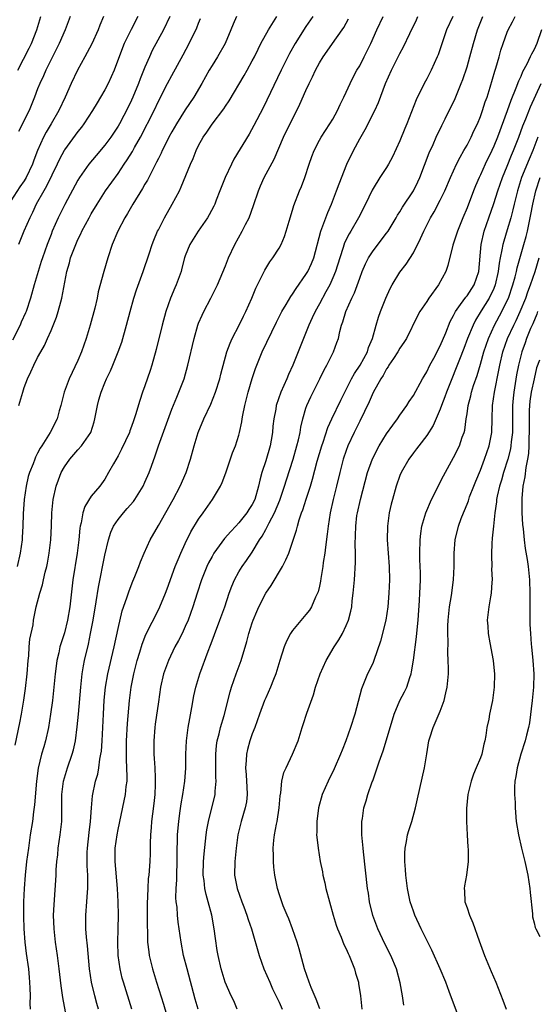
# Model space of a CAD drawing. Units: inches. Extents: x 2595000 to 2598000, y 1494000 to 1497000.
# Drawn here: x 2597240 to 2597317, y 1494788 to 1494935 of the extents above; entities that cross this region are included whole.
import ezdxf

# ---------------------------------------------------------------- set-up
doc = ezdxf.new("R2010")
doc.units = ezdxf.units.IN
doc.header["$MEASUREMENT"] = 0
doc.layers.add('LD25951494_2ft', color=238, linetype='Continuous')

msp = doc.modelspace()

# ---------------------------------------------------------------- linework, layer by layer
at = {"layer": 'LD25951494_2ft'}
for points, elevation in [([(2597252.84, 1494935), (2597252.28, 1494933.72), (2597252, 1494933), (2597251.06, 1494930.94), (2597250.05, 1494929), (2597248.94, 1494927), (2597248, 1494925), (2597247.12, 1494923), (2597246.17, 1494921), (2597245.01, 1494919), (2597244.25, 1494917.75), (2597243.87, 1494917), (2597243, 1494915), (2597242.43, 1494913.57), (2597242.24, 1494913), (2597241.29, 1494911), (2597241, 1494910.52), (2597240.37, 1494909.63), (2597239, 1494907.52)], 10260), ([(2597262.72, 1494935), (2597261.76, 1494933), (2597260.08, 1494929.92), (2597259.66, 1494929), (2597259, 1494927.47), (2597258.29, 1494925.71), (2597258.04, 1494925), (2597257.21, 1494923), (2597257, 1494922.55), (2597256.49, 1494921.51), (2597255.2, 1494919), (2597255, 1494918.64), (2597253.91, 1494917), (2597253, 1494915.8), (2597251.71, 1494914.29), (2597250.65, 1494913), (2597249.24, 1494911), (2597249, 1494910.61), (2597247.03, 1494906.97), (2597246.07, 1494905), (2597245.19, 1494903), (2597245, 1494902.51), (2597244.42, 1494901), (2597243.71, 1494899), (2597243.55, 1494898.45), (2597243.06, 1494897), (2597242.47, 1494895), (2597241.93, 1494893), (2597241.28, 1494891), (2597241.2, 1494890.8), (2597240.56, 1494889.44), (2597240.38, 1494889), (2597239.24, 1494886.75)], 10256), ([(2597239.66, 1494826.34), (2597240.33, 1494829.67), (2597240.58, 1494831), (2597240.92, 1494833.08), (2597241.19, 1494834.81), (2597241.45, 1494837), (2597241.59, 1494839), (2597241.67, 1494839.67), (2597241.76, 1494841), (2597241.86, 1494842.14), (2597242.32, 1494844.32), (2597242.4, 1494845), (2597242.49, 1494845.51), (2597242.8, 1494847), (2597243.33, 1494849), (2597243.75, 1494850.25), (2597243.89, 1494851), (2597244.13, 1494852.13), (2597244.37, 1494853), (2597244.48, 1494853.52), (2597244.73, 1494855), (2597244.95, 1494857), (2597245.05, 1494859.05), (2597245.11, 1494861), (2597245.31, 1494863), (2597245.77, 1494865), (2597246.09, 1494865.91), (2597246.52, 1494867), (2597247, 1494867.85), (2597247.79, 1494869), (2597249, 1494870.39), (2597249.55, 1494871), (2597250.92, 1494873), (2597251.43, 1494874.57), (2597251.55, 1494875), (2597251.92, 1494877), (2597252.13, 1494877.87), (2597252.45, 1494879), (2597253, 1494880.37), (2597253.27, 1494881), (2597253.84, 1494882.16), (2597254.2, 1494883), (2597255.01, 1494885), (2597255.53, 1494886.47), (2597256.25, 1494889), (2597256.78, 1494891), (2597257.35, 1494893), (2597257.75, 1494894.25), (2597258.75, 1494897), (2597259.62, 1494899.62), (2597260.06, 1494901), (2597260.32, 1494901.68), (2597260.89, 1494903), (2597261, 1494903.21), (2597261.92, 1494905), (2597263.06, 1494907), (2597264.13, 1494909), (2597264.41, 1494909.59), (2597265.79, 1494913), (2597266.18, 1494913.82), (2597266.64, 1494915), (2597267, 1494915.75), (2597267.67, 1494917), (2597268.23, 1494917.77), (2597269, 1494918.95), (2597270.76, 1494921.24), (2597271, 1494921.62), (2597271.55, 1494922.45), (2597273.79, 1494926.21), (2597274.24, 1494927), (2597275, 1494928.38), (2597275.31, 1494929), (2597275.85, 1494930.15), (2597276.29, 1494931), (2597277.41, 1494933), (2597278.65, 1494935)], 10250), ([(2597272.62, 1494935), (2597272.14, 1494933.86), (2597271.82, 1494933), (2597270.97, 1494931), (2597269.81, 1494929), (2597269, 1494927.72), (2597268.58, 1494927), (2597267.46, 1494925), (2597266.27, 1494923), (2597265, 1494921.08), (2597263.7, 1494919), (2597263, 1494917.81), (2597262.56, 1494917), (2597262.09, 1494916.09), (2597261.55, 1494915), (2597261.39, 1494914.61), (2597261, 1494913.85), (2597260.73, 1494913.27), (2597260.11, 1494912.11), (2597259.38, 1494910.62), (2597259, 1494909.99), (2597258.65, 1494909.35), (2597257.18, 1494907), (2597256.39, 1494905.61), (2597256.01, 1494905), (2597254.96, 1494903), (2597254.12, 1494901), (2597253.45, 1494899), (2597252.85, 1494897), (2597252.03, 1494893.97), (2597251.85, 1494893), (2597251.51, 1494891.51), (2597250.84, 1494889), (2597250.24, 1494887), (2597249.56, 1494885), (2597249, 1494883.71), (2597247.68, 1494881), (2597246.96, 1494879), (2597246.47, 1494877), (2597246.23, 1494876.23), (2597245.9, 1494875), (2597244.89, 1494873), (2597243.63, 1494871), (2597243.37, 1494870.63), (2597243, 1494869.88), (2597242.69, 1494869.31), (2597242.56, 1494869), (2597242.33, 1494868.33), (2597241.79, 1494867), (2597241.6, 1494866.4), (2597241.3, 1494865), (2597241.01, 1494863), (2597240.85, 1494860.85), (2597240.79, 1494859), (2597240.7, 1494857.3), (2597240.68, 1494857), (2597240.42, 1494855), (2597239.97, 1494853)], 10252), ([(2597240.03, 1494927), (2597241.73, 1494930.27), (2597242.07, 1494931), (2597242.88, 1494933), (2597243.49, 1494935)], 10264), ([(2597247.85, 1494935), (2597247.12, 1494933), (2597246.23, 1494931), (2597245.82, 1494930.18), (2597245, 1494928.59), (2597244.22, 1494927), (2597243.85, 1494926.15), (2597243.31, 1494925), (2597243, 1494924.24), (2597242.53, 1494923), (2597241.72, 1494921), (2597240.13, 1494917.87)], 10262), ([(2597257.96, 1494935), (2597256.92, 1494933.08), (2597255.91, 1494931), (2597255.65, 1494930.35), (2597254.42, 1494927), (2597253.51, 1494925), (2597253, 1494924.05), (2597252.39, 1494923), (2597251.85, 1494922.15), (2597251.2, 1494921), (2597249.91, 1494919), (2597249.52, 1494918.48), (2597249, 1494917.84), (2597247, 1494915.1), (2597246.94, 1494915), (2597246.25, 1494913.75), (2597245.91, 1494913), (2597244.31, 1494909.69), (2597243.91, 1494909), (2597242.8, 1494907), (2597242.23, 1494905.77), (2597241.83, 1494905), (2597240.96, 1494903), (2597240.15, 1494901)], 10258), ([(2597240.19, 1494877), (2597240.77, 1494879), (2597241, 1494879.67), (2597241.51, 1494881), (2597242, 1494882), (2597242.43, 1494883), (2597243, 1494884.15), (2597243.46, 1494885), (2597244.03, 1494885.97), (2597244.49, 1494887), (2597245, 1494888.2), (2597245.81, 1494890.19), (2597246.06, 1494891), (2597246.44, 1494892.44), (2597246.62, 1494893), (2597247.36, 1494897), (2597247.74, 1494898.26), (2597247.92, 1494899), (2597248.67, 1494901), (2597249, 1494901.75), (2597249.42, 1494902.58), (2597249.61, 1494903), (2597250.68, 1494905), (2597251, 1494905.57), (2597251.85, 1494907), (2597253.14, 1494909), (2597255, 1494911.61), (2597255.92, 1494913), (2597256.37, 1494913.63), (2597257.14, 1494914.86), (2597257.45, 1494915.45), (2597258.33, 1494917), (2597260.35, 1494921), (2597261, 1494922.37), (2597262.35, 1494925), (2597263, 1494926.23), (2597264.7, 1494929.3), (2597265.61, 1494931), (2597266.71, 1494933.29), (2597267, 1494934.02), (2597267.3, 1494934.7)], 10254), ([(2597284.02, 1494935), (2597283, 1494933.49), (2597281.4, 1494931), (2597280.53, 1494929.47), (2597280.28, 1494929), (2597279.29, 1494927), (2597276.6, 1494921.4), (2597275.24, 1494918.76), (2597274.53, 1494917.47), (2597272.26, 1494913.74), (2597271.89, 1494913), (2597270.96, 1494911), (2597270.18, 1494909), (2597269.62, 1494907.62), (2597269.39, 1494907), (2597269.27, 1494906.73), (2597268.58, 1494905.42), (2597268.31, 1494905), (2597266.92, 1494903), (2597265.69, 1494901), (2597265, 1494899.33), (2597264.89, 1494899), (2597264.51, 1494897.49), (2597264.37, 1494897), (2597263.65, 1494895), (2597263.45, 1494894.55), (2597262.79, 1494893), (2597262.09, 1494891), (2597261.54, 1494889), (2597260.65, 1494885.35), (2597260.01, 1494883), (2597259.77, 1494882.23), (2597259, 1494879.96), (2597258.65, 1494879), (2597258.24, 1494877.76), (2597257.61, 1494875.61), (2597257.41, 1494875), (2597257.29, 1494874.71), (2597257, 1494873.88), (2597256.75, 1494873.25), (2597256.67, 1494873), (2597255.52, 1494870.48), (2597255, 1494869.5), (2597254.31, 1494868.31), (2597253.58, 1494867), (2597253, 1494866.02), (2597252.26, 1494865), (2597251, 1494863.51), (2597250.03, 1494861.97), (2597249.75, 1494861), (2597249.5, 1494859.5), (2597249.36, 1494859), (2597249.3, 1494858.7), (2597249.14, 1494857), (2597248.88, 1494855), (2597248.27, 1494851), (2597247.79, 1494847), (2597247.45, 1494845), (2597247, 1494843.13), (2597246.33, 1494841), (2597246.15, 1494840.15), (2597245.87, 1494839), (2597245.73, 1494837.73), (2597245.62, 1494837), (2597245.43, 1494835), (2597245.2, 1494833), (2597244.93, 1494831), (2597244.62, 1494829), (2597244.18, 1494827), (2597243.9, 1494826.1), (2597243.6, 1494825), (2597243.09, 1494822.91), (2597242.84, 1494821), (2597242.55, 1494817.45), (2597242.4, 1494816.4), (2597242.23, 1494815), (2597241.91, 1494813), (2597241.62, 1494811), (2597241.35, 1494809), (2597241.13, 1494807), (2597240.98, 1494805), (2597240.91, 1494803), (2597240.88, 1494800.88), (2597240.94, 1494799), (2597241.11, 1494797), (2597241.31, 1494795.31), (2597241.63, 1494793), (2597241.73, 1494791.73), (2597241.81, 1494791), (2597241.86, 1494790.14), (2597241.87, 1494789), (2597241.86, 1494787.86), (2597241.91, 1494787)], 10248), ([(2597247.46, 1494785), (2597246.76, 1494788.76), (2597246.5, 1494790.5), (2597246.23, 1494793), (2597245.95, 1494795), (2597245.65, 1494797), (2597245.44, 1494799), (2597245.39, 1494801), (2597245.45, 1494802.55), (2597245.74, 1494807), (2597245.77, 1494807.77), (2597245.87, 1494809), (2597245.99, 1494810.01), (2597246.08, 1494811), (2597246.38, 1494813), (2597246.6, 1494815), (2597246.6, 1494816.6), (2597246.63, 1494817.37), (2597246.62, 1494819), (2597246.86, 1494821), (2597247, 1494821.51), (2597247.45, 1494823), (2597248.15, 1494825), (2597248.34, 1494825.66), (2597248.63, 1494827), (2597248.91, 1494829.09), (2597249.09, 1494831), (2597249.43, 1494835), (2597249.5, 1494835.5), (2597249.65, 1494837), (2597249.83, 1494838.17), (2597250.01, 1494839), (2597250.57, 1494841.43), (2597250.9, 1494843), (2597251.28, 1494845), (2597251.74, 1494847.74), (2597252.07, 1494849.93), (2597253, 1494854.68), (2597253.55, 1494857), (2597253.9, 1494858.1), (2597254.31, 1494859), (2597255, 1494860.03), (2597255.78, 1494861), (2597256.37, 1494861.63), (2597257.29, 1494862.71), (2597257.5, 1494863), (2597258.73, 1494865), (2597259, 1494865.58), (2597259.62, 1494867), (2597259.95, 1494867.95), (2597260.52, 1494869.48), (2597261.01, 1494871.01), (2597263, 1494876.45), (2597263.73, 1494878.27), (2597264.05, 1494879), (2597264.82, 1494881), (2597265.4, 1494883), (2597266.32, 1494887), (2597266.89, 1494889), (2597267, 1494889.27), (2597267.51, 1494890.49), (2597267.75, 1494891), (2597268.8, 1494893), (2597269.79, 1494895), (2597271, 1494897.84), (2597271.45, 1494899), (2597272.37, 1494901), (2597273.5, 1494903), (2597274, 1494904), (2597274.52, 1494905), (2597275.19, 1494906.81), (2597275.9, 1494909), (2597276.22, 1494909.78), (2597276.79, 1494911), (2597278.26, 1494913.74), (2597279.67, 1494917), (2597281, 1494919.74), (2597281.65, 1494921), (2597282.08, 1494921.92), (2597283, 1494923.99), (2597283.47, 1494925), (2597283.97, 1494926.03), (2597284.41, 1494927), (2597285, 1494928.11), (2597285.54, 1494929), (2597286.15, 1494929.85), (2597286.95, 1494931), (2597288.38, 1494933), (2597288.63, 1494933.37), (2597289, 1494934.01), (2597289.35, 1494934.65)], 10246), ([(2597252.08, 1494787), (2597251.84, 1494787.84), (2597251.54, 1494789), (2597251.03, 1494791.03), (2597250.73, 1494793), (2597250.44, 1494796.44), (2597250.29, 1494797.71), (2597250.19, 1494799), (2597250.18, 1494801), (2597250.34, 1494803), (2597250.42, 1494804.42), (2597250.48, 1494805), (2597250.49, 1494805.5), (2597250.46, 1494807), (2597250.38, 1494808.38), (2597250.4, 1494810.4), (2597250.43, 1494811), (2597250.67, 1494813.33), (2597250.86, 1494815), (2597251.01, 1494817), (2597251.19, 1494818.81), (2597251.65, 1494821), (2597251.95, 1494822.05), (2597252.13, 1494823), (2597252.29, 1494824.29), (2597252.44, 1494825), (2597252.51, 1494825.49), (2597252.62, 1494827), (2597252.81, 1494831), (2597252.93, 1494833.07), (2597253.13, 1494835), (2597253.47, 1494837), (2597254.41, 1494841), (2597255, 1494843.74), (2597255.61, 1494846.39), (2597256.31, 1494848.31), (2597256.63, 1494849.37), (2597257.2, 1494850.8), (2597257.51, 1494851.51), (2597258.08, 1494853), (2597258.32, 1494853.68), (2597258.88, 1494855), (2597259.78, 1494857), (2597261, 1494859.11), (2597263.18, 1494863), (2597264.23, 1494865), (2597265.12, 1494867), (2597265.81, 1494869), (2597266.35, 1494871), (2597266.95, 1494873), (2597267.79, 1494875), (2597268.8, 1494877.2), (2597269.52, 1494879), (2597270.17, 1494881), (2597270.33, 1494881.67), (2597271.22, 1494885), (2597271.68, 1494886.32), (2597272.01, 1494887), (2597273.05, 1494889), (2597273.67, 1494890.33), (2597274.02, 1494891), (2597274.93, 1494893), (2597275.52, 1494894.48), (2597276.57, 1494896.57), (2597276.84, 1494897.16), (2597277.6, 1494898.4), (2597278.07, 1494899), (2597279, 1494900.46), (2597279.29, 1494901), (2597279.8, 1494902.2), (2597280.06, 1494903), (2597280.48, 1494904.48), (2597281, 1494906.15), (2597281.19, 1494906.81), (2597282.05, 1494909), (2597282.35, 1494909.65), (2597282.84, 1494911), (2597283.48, 1494913), (2597283.87, 1494914.13), (2597284.2, 1494915), (2597285, 1494916.56), (2597285.25, 1494917), (2597286.57, 1494919), (2597287, 1494919.71), (2597287.7, 1494921), (2597288.1, 1494921.9), (2597288.65, 1494923), (2597289, 1494923.74), (2597289.56, 1494925), (2597290.03, 1494925.97), (2597290.6, 1494927), (2597291, 1494927.67), (2597291.68, 1494929), (2597292.12, 1494929.88), (2597292.64, 1494931), (2597293.55, 1494933), (2597294.52, 1494935)], 10244), ([(2597257.05, 1494787), (2597255.8, 1494791), (2597255.62, 1494791.62), (2597255.28, 1494793), (2597254.99, 1494795), (2597254.95, 1494797), (2597255.02, 1494798.98), (2597255.05, 1494801), (2597254.99, 1494803), (2597254.88, 1494805), (2597254.55, 1494809), (2597254.56, 1494811), (2597254.84, 1494813), (2597255, 1494813.81), (2597255.92, 1494818.08), (2597256.1, 1494819), (2597256.21, 1494820.21), (2597256.33, 1494821), (2597256.37, 1494821.63), (2597256.32, 1494823), (2597256.24, 1494824.24), (2597256.26, 1494827), (2597256.4, 1494829.6), (2597256.69, 1494833), (2597256.95, 1494835), (2597257, 1494835.24), (2597257.36, 1494837), (2597257.86, 1494839), (2597258.23, 1494840.23), (2597258.57, 1494841.43), (2597259.12, 1494842.88), (2597261, 1494846.53), (2597261.23, 1494847), (2597262.05, 1494849), (2597262.31, 1494849.69), (2597263.51, 1494853), (2597263.94, 1494854.06), (2597264.35, 1494855), (2597265, 1494856.42), (2597265.85, 1494858.15), (2597267, 1494860.04), (2597267.69, 1494861), (2597269.07, 1494863), (2597270.27, 1494865), (2597270.5, 1494865.5), (2597271.05, 1494866.95), (2597272.05, 1494869.95), (2597272.47, 1494871), (2597273, 1494872.58), (2597273.11, 1494873), (2597273.45, 1494874.55), (2597273.5, 1494875), (2597273.58, 1494875.58), (2597273.87, 1494877), (2597274.36, 1494879), (2597274.96, 1494881.04), (2597275.48, 1494882.52), (2597275.66, 1494883), (2597276.48, 1494885), (2597278.6, 1494889.41), (2597279.41, 1494891), (2597280.04, 1494892.04), (2597280.75, 1494893.25), (2597281, 1494893.61), (2597281.53, 1494894.47), (2597283, 1494896.56), (2597283.26, 1494897), (2597283.82, 1494898.18), (2597284.15, 1494899), (2597285.21, 1494903), (2597285.37, 1494903.37), (2597286.23, 1494905.77), (2597286.79, 1494907), (2597287.57, 1494909), (2597287.93, 1494910.07), (2597289.11, 1494913), (2597290.08, 1494915), (2597291, 1494916.74), (2597291.83, 1494918.17), (2597293.25, 1494921), (2597293.8, 1494922.2), (2597294.85, 1494925), (2597295.73, 1494927), (2597297, 1494929.48), (2597297.54, 1494930.46), (2597298.48, 1494932.48), (2597299.48, 1494934.52), (2597299.69, 1494935)], 10242), ([(2597304.88, 1494935), (2597303.95, 1494933), (2597302.69, 1494929.31), (2597302.56, 1494929), (2597301.66, 1494927), (2597301, 1494925.73), (2597300.6, 1494925), (2597299.41, 1494922.59), (2597298.01, 1494919), (2597297.71, 1494918.29), (2597297, 1494916.49), (2597295.91, 1494914.09), (2597295.32, 1494913), (2597295, 1494912.48), (2597294.03, 1494911), (2597293, 1494909.36), (2597292.87, 1494909.13), (2597291.85, 1494907), (2597290.82, 1494905), (2597289.67, 1494903), (2597289.42, 1494902.58), (2597288.75, 1494901.25), (2597288.54, 1494900.54), (2597288.03, 1494899), (2597287.41, 1494897), (2597287, 1494896.02), (2597286.53, 1494895), (2597285.94, 1494893.94), (2597285, 1494892.16), (2597284.35, 1494891), (2597283.94, 1494890.06), (2597283.41, 1494889), (2597281.85, 1494885), (2597281.02, 1494883), (2597280.37, 1494881.63), (2597280.13, 1494881), (2597279.26, 1494879), (2597278.56, 1494877), (2597278.48, 1494876.48), (2597278.19, 1494875), (2597278.07, 1494873.93), (2597278, 1494873), (2597277.82, 1494871.82), (2597277.66, 1494871), (2597277, 1494868.75), (2597276.42, 1494867), (2597276.13, 1494865.87), (2597275.94, 1494865), (2597275.36, 1494863), (2597275, 1494862.26), (2597274.49, 1494861.51), (2597274.19, 1494861), (2597273, 1494859.5), (2597272.54, 1494859), (2597271.78, 1494858.22), (2597270.84, 1494857.16), (2597269.28, 1494855), (2597269, 1494854.51), (2597268.47, 1494853.53), (2597268.23, 1494853), (2597267.44, 1494851), (2597266.77, 1494849), (2597266.14, 1494847), (2597265.42, 1494845), (2597265, 1494844.03), (2597264.52, 1494843), (2597264.01, 1494841.99), (2597263.46, 1494841), (2597262.49, 1494839), (2597261.78, 1494837), (2597261.33, 1494835), (2597261, 1494832.8), (2597260.52, 1494829.48), (2597260.47, 1494829), (2597260.32, 1494827), (2597260.33, 1494825), (2597260.38, 1494824.38), (2597260.45, 1494823), (2597260.5, 1494821.5), (2597260.54, 1494821), (2597260.52, 1494820.52), (2597260.46, 1494819), (2597260.33, 1494817.67), (2597260.11, 1494816.11), (2597259.98, 1494815), (2597259.93, 1494814.07), (2597259.82, 1494813), (2597259.77, 1494811.77), (2597259.77, 1494810.23), (2597259.71, 1494809), (2597259.56, 1494807), (2597259.5, 1494806.5), (2597259.41, 1494805), (2597259.32, 1494802.68), (2597259.33, 1494799.33), (2597259.37, 1494798.63), (2597259.4, 1494797), (2597259.55, 1494795.55), (2597259.63, 1494795), (2597260.1, 1494793), (2597260.7, 1494791), (2597261.74, 1494787.74), (2597262.55, 1494785)], 10240), ([(2597266.93, 1494787), (2597266.49, 1494788.49), (2597265.28, 1494793), (2597264.76, 1494795), (2597264.4, 1494797), (2597264.12, 1494799), (2597263.96, 1494799.96), (2597263.86, 1494801), (2597263.78, 1494802.22), (2597263.67, 1494803), (2597263.61, 1494803.61), (2597263.64, 1494805), (2597263.73, 1494806.27), (2597263.73, 1494807), (2597263.79, 1494809), (2597263.79, 1494810.21), (2597263.81, 1494811), (2597263.86, 1494811.86), (2597263.87, 1494813), (2597263.95, 1494814.05), (2597264.05, 1494815), (2597264.22, 1494816.22), (2597264.38, 1494817.62), (2597264.64, 1494819), (2597264.95, 1494821), (2597265.08, 1494822.92), (2597265.1, 1494825), (2597265.19, 1494827), (2597265.45, 1494829), (2597265.67, 1494830.33), (2597266, 1494832), (2597266.29, 1494833.71), (2597266.57, 1494835), (2597267.16, 1494837), (2597268.4, 1494840.4), (2597268.75, 1494841.25), (2597269.3, 1494842.7), (2597269.4, 1494843), (2597269.64, 1494843.64), (2597270.18, 1494845), (2597270.89, 1494847), (2597271.54, 1494849), (2597271.93, 1494850.07), (2597272.33, 1494851), (2597273, 1494852.22), (2597273.49, 1494853), (2597274.13, 1494853.87), (2597275, 1494855.16), (2597276.08, 1494857), (2597276.46, 1494857.54), (2597277, 1494858.52), (2597277.18, 1494858.82), (2597277.26, 1494859), (2597277.51, 1494859.51), (2597278.33, 1494861), (2597279.12, 1494862.88), (2597279.81, 1494865), (2597280.07, 1494865.93), (2597281.07, 1494869), (2597281.65, 1494871), (2597281.88, 1494871.88), (2597282.12, 1494873), (2597282.24, 1494873.76), (2597282.54, 1494875), (2597283, 1494876.6), (2597283.13, 1494877), (2597283.71, 1494878.29), (2597285.08, 1494881), (2597285.69, 1494882.31), (2597286.09, 1494883), (2597287.1, 1494885), (2597287.61, 1494886.39), (2597287.82, 1494887), (2597288.04, 1494888.04), (2597288.31, 1494889), (2597288.51, 1494889.49), (2597288.96, 1494891), (2597289.85, 1494893), (2597290.22, 1494893.78), (2597291, 1494895.99), (2597291.39, 1494897), (2597291.88, 1494898.12), (2597292.33, 1494899), (2597293, 1494900.04), (2597295, 1494902.68), (2597295.23, 1494903), (2597296.44, 1494905), (2597296.64, 1494905.36), (2597297, 1494905.9), (2597297.4, 1494906.6), (2597299, 1494909), (2597299.67, 1494910.33), (2597299.97, 1494911), (2597301.34, 1494914.66), (2597301.94, 1494915.94), (2597302.41, 1494917), (2597303.24, 1494918.76), (2597303.75, 1494919.75), (2597305.23, 1494922.77), (2597306.14, 1494925), (2597306.38, 1494925.62), (2597307, 1494927.51), (2597307.44, 1494929), (2597307.98, 1494931), (2597308.57, 1494933), (2597309.35, 1494935)], 10238), ([(2597272.72, 1494787), (2597272.22, 1494788.22), (2597271.85, 1494789), (2597270.97, 1494791), (2597270.35, 1494793), (2597269.89, 1494795), (2597269.76, 1494795.76), (2597269.51, 1494797.51), (2597269.33, 1494799), (2597268.97, 1494801), (2597268.43, 1494803), (2597268.1, 1494804.1), (2597267.91, 1494805), (2597267.8, 1494806.2), (2597267.69, 1494807), (2597267.74, 1494809), (2597267.83, 1494810.17), (2597268.13, 1494813), (2597268.24, 1494813.76), (2597268.45, 1494815), (2597269.46, 1494819), (2597269.48, 1494819.48), (2597269.63, 1494821), (2597269.58, 1494821.58), (2597269.55, 1494823), (2597269.54, 1494825), (2597269.67, 1494826.33), (2597269.78, 1494827), (2597270.07, 1494828.07), (2597270.28, 1494829), (2597270.78, 1494830.78), (2597271.68, 1494834.32), (2597271.88, 1494835), (2597272.59, 1494837), (2597273.33, 1494839), (2597274.16, 1494841.84), (2597274.47, 1494843), (2597275, 1494844.62), (2597275.14, 1494845), (2597275.69, 1494846.31), (2597275.99, 1494847), (2597277, 1494849), (2597277.81, 1494850.19), (2597279.5, 1494853), (2597280.01, 1494853.99), (2597280.44, 1494855), (2597281.59, 1494858.41), (2597281.71, 1494859), (2597281.98, 1494859.98), (2597282.35, 1494861), (2597282.55, 1494861.45), (2597283.02, 1494863.02), (2597283.66, 1494865), (2597283.98, 1494866.02), (2597284.68, 1494868.68), (2597285.34, 1494871), (2597285.54, 1494871.54), (2597286.27, 1494873.73), (2597286.85, 1494875), (2597288.19, 1494877.81), (2597288.78, 1494879), (2597289.8, 1494881), (2597290.23, 1494881.77), (2597291.08, 1494883), (2597292.15, 1494885), (2597292.34, 1494885.66), (2597292.89, 1494887), (2597293.45, 1494889), (2597293.81, 1494890.19), (2597294.1, 1494891), (2597294.89, 1494893), (2597295.55, 1494894.45), (2597295.86, 1494895), (2597297, 1494896.86), (2597297.94, 1494898.06), (2597299, 1494899.78), (2597300.08, 1494901.92), (2597300.54, 1494903), (2597301.57, 1494905), (2597302.1, 1494905.9), (2597303, 1494907.61), (2597303.67, 1494909), (2597304.52, 1494911), (2597305.45, 1494913), (2597305.97, 1494914.03), (2597306.55, 1494915), (2597307, 1494915.82), (2597307.6, 1494917), (2597308.04, 1494917.96), (2597308.55, 1494919), (2597309, 1494920.07), (2597309.33, 1494921), (2597309.73, 1494922.27), (2597309.99, 1494923), (2597310.45, 1494924.45), (2597311.15, 1494926.85), (2597311.3, 1494927.3), (2597311.79, 1494929), (2597312.04, 1494929.96), (2597312.39, 1494931), (2597313, 1494932.68), (2597313.14, 1494933), (2597313.8, 1494934.2), (2597314.19, 1494935)], 10236), ([(2597318.1, 1494933), (2597317.4, 1494931), (2597317, 1494930.09), (2597316.6, 1494929.4), (2597316.43, 1494929), (2597315.91, 1494927.91), (2597315.27, 1494926.73), (2597315, 1494926.05), (2597314.66, 1494925.34), (2597314.3, 1494924.3), (2597313.54, 1494922.46), (2597313, 1494920.93), (2597311.55, 1494917), (2597311, 1494915.66), (2597310.7, 1494915), (2597309.72, 1494913), (2597309, 1494911.4), (2597308.8, 1494911), (2597308.26, 1494909.74), (2597307.97, 1494909), (2597307, 1494906.48), (2597306.36, 1494905), (2597305.56, 1494903), (2597305.44, 1494902.56), (2597304.89, 1494900.89), (2597304.14, 1494897.86), (2597303.84, 1494897), (2597302.76, 1494895), (2597301.33, 1494893), (2597301, 1494892.49), (2597299.97, 1494891), (2597299.62, 1494890.38), (2597297.99, 1494887), (2597297.6, 1494886.4), (2597297, 1494885.56), (2597296.68, 1494885), (2597296.03, 1494884.03), (2597295.36, 1494883), (2597295.23, 1494882.77), (2597295, 1494882.48), (2597294.5, 1494881.5), (2597294.14, 1494881), (2597293, 1494878.93), (2597292.44, 1494877.55), (2597291, 1494874.69), (2597290.18, 1494873), (2597289.26, 1494871), (2597289, 1494870.31), (2597288.55, 1494869), (2597288.03, 1494867), (2597287.55, 1494865), (2597287.03, 1494863), (2597286.58, 1494861), (2597286.28, 1494859), (2597286.17, 1494857.83), (2597285.9, 1494855.9), (2597285.81, 1494855), (2597285.58, 1494853.58), (2597285.52, 1494853), (2597285.21, 1494851.21), (2597285.17, 1494850.83), (2597285, 1494850.06), (2597284.79, 1494849.21), (2597284.71, 1494849), (2597284.43, 1494848.43), (2597283.81, 1494847), (2597283.5, 1494846.5), (2597283, 1494845.83), (2597281, 1494843.44), (2597280.7, 1494843), (2597280.11, 1494841.89), (2597279.75, 1494841), (2597279.09, 1494839), (2597278.5, 1494837), (2597278.16, 1494836.16), (2597277.73, 1494835), (2597277, 1494833.43), (2597276.82, 1494833), (2597276.05, 1494831), (2597275.36, 1494829), (2597275, 1494828.06), (2597274.64, 1494827), (2597274.28, 1494825.72), (2597274.12, 1494825), (2597274.08, 1494824.08), (2597273.98, 1494823), (2597274.06, 1494821.94), (2597274.15, 1494821), (2597274.17, 1494820.17), (2597274.24, 1494819), (2597274.11, 1494817.89), (2597273.95, 1494817), (2597273.34, 1494815), (2597272.86, 1494813), (2597272.58, 1494811), (2597272.37, 1494809), (2597272.36, 1494807), (2597272.76, 1494805), (2597273.45, 1494803), (2597273.72, 1494802.28), (2597274.18, 1494801), (2597274.36, 1494800.36), (2597274.86, 1494799), (2597276.03, 1494795), (2597276.74, 1494793), (2597277.59, 1494791), (2597278.03, 1494790.03), (2597279, 1494788.05), (2597279.46, 1494787)], 10234), ([(2597285.06, 1494787.06), (2597284.51, 1494788.51), (2597283.75, 1494790.25), (2597283.45, 1494791), (2597282.78, 1494793), (2597282, 1494796), (2597281.7, 1494797), (2597281, 1494799), (2597280.45, 1494800.45), (2597280.19, 1494801), (2597279.61, 1494802.39), (2597279.38, 1494803), (2597279.3, 1494803.3), (2597279, 1494804.18), (2597278.82, 1494804.82), (2597278.75, 1494805), (2597278.35, 1494807), (2597278.19, 1494808.19), (2597278.14, 1494809), (2597278.16, 1494809.84), (2597278.1, 1494811), (2597278.2, 1494812.2), (2597278.3, 1494813), (2597278.59, 1494814.59), (2597278.69, 1494815), (2597279.02, 1494817), (2597279.17, 1494818.83), (2597279.26, 1494819.26), (2597279.42, 1494821), (2597279.71, 1494822.29), (2597280.02, 1494823), (2597281.01, 1494825), (2597281.81, 1494827), (2597282.41, 1494829), (2597282.57, 1494829.43), (2597283.12, 1494831.12), (2597284.12, 1494833.88), (2597284.44, 1494835), (2597285.11, 1494837), (2597286.03, 1494839), (2597287.22, 1494841), (2597287.91, 1494842.09), (2597288.42, 1494843), (2597289, 1494844.22), (2597289.32, 1494845), (2597289.68, 1494846.32), (2597289.81, 1494847), (2597289.9, 1494847.9), (2597290.05, 1494849), (2597290.22, 1494851), (2597290.38, 1494853.62), (2597290.37, 1494855), (2597290.33, 1494856.33), (2597290.39, 1494857.61), (2597290.41, 1494859), (2597290.6, 1494860.6), (2597290.66, 1494861), (2597291.1, 1494863), (2597292.19, 1494867), (2597292.93, 1494869.07), (2597293.91, 1494871), (2597295, 1494872.77), (2597295.92, 1494874.08), (2597296.64, 1494875), (2597297, 1494875.54), (2597298.04, 1494877), (2597298.39, 1494877.61), (2597299, 1494878.49), (2597300.38, 1494881), (2597300.61, 1494881.39), (2597301, 1494882), (2597301.48, 1494883), (2597302.05, 1494884.05), (2597303, 1494885.88), (2597303.82, 1494887.82), (2597304.48, 1494889.52), (2597305, 1494890.43), (2597305.17, 1494890.83), (2597305.28, 1494891), (2597306.04, 1494892.04), (2597306.82, 1494893.18), (2597307, 1494893.38), (2597308.06, 1494895), (2597308.74, 1494897), (2597309.12, 1494901), (2597309.57, 1494903), (2597310.24, 1494905), (2597311, 1494907.14), (2597311.57, 1494909), (2597312.27, 1494911), (2597313, 1494912.71), (2597313.65, 1494914.35), (2597313.94, 1494915), (2597314.7, 1494917), (2597315.31, 1494918.69), (2597315.75, 1494919.75), (2597316.46, 1494921.54), (2597318.03, 1494925)], 10232), ([(2597317.58, 1494917), (2597316.8, 1494915), (2597316.25, 1494913.75), (2597315.14, 1494911), (2597314.5, 1494909), (2597314.01, 1494907), (2597313.83, 1494906.17), (2597313.51, 1494905), (2597313, 1494903.22), (2597312.47, 1494901.53), (2597312.34, 1494901), (2597312.21, 1494900.21), (2597311.94, 1494899), (2597311.78, 1494898.22), (2597311.65, 1494897), (2597311.21, 1494895), (2597311, 1494894.46), (2597310.31, 1494893), (2597309.12, 1494891.12), (2597308.27, 1494889.73), (2597307.9, 1494889), (2597307.09, 1494887), (2597306.52, 1494885.48), (2597305.87, 1494883.87), (2597305.39, 1494882.61), (2597304.72, 1494881), (2597303.93, 1494879), (2597303.7, 1494878.3), (2597303.19, 1494877), (2597303, 1494876.45), (2597301.97, 1494874.03), (2597301, 1494872.53), (2597299.81, 1494871), (2597299.47, 1494870.53), (2597299, 1494869.93), (2597298.32, 1494869), (2597297.19, 1494867), (2597297, 1494866.55), (2597296.46, 1494865), (2597295.88, 1494863), (2597295.7, 1494862.3), (2597295.42, 1494861), (2597295.16, 1494859), (2597295.11, 1494857), (2597295.23, 1494855), (2597295.39, 1494853), (2597295.46, 1494851), (2597295.37, 1494849), (2597295.19, 1494847), (2597294.91, 1494845), (2597294.12, 1494841.88), (2597293.13, 1494839), (2597293, 1494838.69), (2597292.46, 1494837.54), (2597292.19, 1494837), (2597291.25, 1494834.75), (2597290.27, 1494831), (2597289.63, 1494829), (2597288.92, 1494827), (2597288.38, 1494825.62), (2597288.16, 1494825), (2597287.18, 1494822.82), (2597286.28, 1494821), (2597285.43, 1494819), (2597284.86, 1494817), (2597284.6, 1494815), (2597284.61, 1494813.39), (2597284.59, 1494813), (2597284.62, 1494812.62), (2597284.79, 1494811), (2597285.13, 1494809), (2597285.45, 1494807.45), (2597285.53, 1494807), (2597285.81, 1494805.81), (2597285.98, 1494805), (2597286.48, 1494803), (2597287.06, 1494801), (2597287.52, 1494799.52), (2597287.72, 1494799), (2597288.26, 1494797.74), (2597288.66, 1494796.66), (2597289, 1494795.98), (2597289.28, 1494795.28), (2597289.42, 1494795), (2597289.73, 1494794.27), (2597290.21, 1494793), (2597290.38, 1494792.38), (2597290.81, 1494791), (2597290.84, 1494790.84), (2597291.12, 1494789), (2597291.3, 1494787)], 10230), ([(2597297.59, 1494787.59), (2597297.38, 1494789), (2597297.06, 1494790.94), (2597296.51, 1494793), (2597295.63, 1494795), (2597294.74, 1494796.74), (2597293.7, 1494799), (2597292.97, 1494800.97), (2597292.48, 1494803), (2597292.3, 1494804.3), (2597292.18, 1494805), (2597291.56, 1494810.44), (2597291.5, 1494811), (2597291.48, 1494811.48), (2597291.33, 1494813), (2597291.3, 1494814.7), (2597291.33, 1494815), (2597291.41, 1494815.41), (2597291.64, 1494817), (2597291.96, 1494818.04), (2597292.24, 1494819), (2597292.87, 1494820.87), (2597292.94, 1494821.06), (2597293.62, 1494823), (2597293.9, 1494823.9), (2597294.49, 1494825.52), (2597295.88, 1494830.12), (2597296.16, 1494831), (2597296.98, 1494833.02), (2597297.68, 1494834.31), (2597298.01, 1494835), (2597298.46, 1494836.46), (2597298.66, 1494837), (2597298.73, 1494837.27), (2597299, 1494839.03), (2597299.48, 1494842.52), (2597299.56, 1494843.56), (2597299.7, 1494845), (2597299.92, 1494847.92), (2597299.99, 1494849), (2597300.01, 1494849.99), (2597300.08, 1494851), (2597300.07, 1494852.07), (2597299.98, 1494854.02), (2597299.95, 1494855), (2597300, 1494857), (2597300.1, 1494857.9), (2597300.26, 1494859), (2597300.84, 1494861), (2597301.71, 1494863), (2597303.49, 1494866.51), (2597305, 1494869.26), (2597305.88, 1494871), (2597306.3, 1494872.3), (2597306.57, 1494873), (2597306.66, 1494873.34), (2597306.88, 1494875), (2597307, 1494875.75), (2597307.18, 1494877), (2597307.56, 1494878.44), (2597307.68, 1494879), (2597307.98, 1494879.98), (2597308.5, 1494881.5), (2597309, 1494883.15), (2597309.51, 1494885), (2597310.18, 1494887), (2597311.1, 1494889), (2597312.18, 1494891), (2597313, 1494892.65), (2597313.16, 1494893), (2597313.84, 1494895), (2597314.17, 1494896.17), (2597314.37, 1494897), (2597314.47, 1494897.53), (2597315.49, 1494901), (2597315.81, 1494902.19), (2597316.01, 1494903), (2597316.26, 1494904.26), (2597316.52, 1494905.48), (2597316.79, 1494907), (2597317.24, 1494909), (2597317.9, 1494911)], 10228), ([(2597306.33, 1494784.33), (2597304.36, 1494789.64), (2597303.82, 1494791), (2597302.99, 1494793), (2597301.78, 1494795.78), (2597301, 1494797.29), (2597300.16, 1494799), (2597299.23, 1494801), (2597299, 1494801.62), (2597298.54, 1494803), (2597298.26, 1494804.26), (2597298.13, 1494805), (2597297.89, 1494807), (2597297.84, 1494807.84), (2597297.74, 1494809), (2597297.72, 1494810.28), (2597297.77, 1494811), (2597297.99, 1494811.99), (2597298.15, 1494813), (2597298.34, 1494813.66), (2597298.77, 1494815), (2597299.32, 1494817), (2597299.64, 1494818.36), (2597300.67, 1494823), (2597301, 1494825.06), (2597301.33, 1494827), (2597301.46, 1494827.46), (2597301.94, 1494829), (2597303, 1494831.43), (2597303.57, 1494833), (2597303.85, 1494834.15), (2597304.03, 1494835), (2597304.22, 1494837), (2597304.23, 1494837.77), (2597304.19, 1494839), (2597304.12, 1494840.12), (2597304.17, 1494841.83), (2597304.13, 1494843), (2597304.16, 1494844.16), (2597304.21, 1494845), (2597304.41, 1494847), (2597304.68, 1494848.68), (2597304.99, 1494851), (2597305.07, 1494853), (2597305.08, 1494855), (2597305.25, 1494857), (2597305.73, 1494859), (2597306.14, 1494860.14), (2597306.47, 1494861), (2597306.63, 1494861.37), (2597307, 1494862.28), (2597307.2, 1494862.8), (2597307.25, 1494863), (2597307.39, 1494863.39), (2597308, 1494865), (2597308.29, 1494865.71), (2597309, 1494867.36), (2597309.62, 1494869), (2597310.28, 1494871), (2597310.69, 1494873), (2597310.77, 1494875), (2597310.8, 1494877), (2597311.08, 1494879), (2597311.75, 1494882.25), (2597311.87, 1494883), (2597312.32, 1494885), (2597313.01, 1494887), (2597313.96, 1494889), (2597314.31, 1494889.69), (2597314.93, 1494891), (2597315.75, 1494893), (2597316.06, 1494893.94), (2597316.46, 1494895), (2597317.15, 1494897), (2597317.77, 1494899)], 10226), ([(2597317.52, 1494891), (2597317.39, 1494890.61), (2597316.8, 1494889.2), (2597316.47, 1494888.47), (2597315.87, 1494887), (2597315.65, 1494886.35), (2597315.15, 1494885), (2597315, 1494884.41), (2597314.67, 1494883), (2597314.4, 1494881.6), (2597313.97, 1494879), (2597313.88, 1494878.12), (2597313.78, 1494877), (2597313.8, 1494874.2), (2597313.78, 1494873), (2597313.6, 1494871.6), (2597313.55, 1494871), (2597313.47, 1494870.53), (2597313.08, 1494869), (2597312.44, 1494867), (2597312.13, 1494865.87), (2597311.84, 1494865), (2597311.49, 1494863.49), (2597311.4, 1494863), (2597311.38, 1494862.62), (2597311.14, 1494861), (2597310.93, 1494859), (2597310.77, 1494857.23), (2597310.73, 1494857), (2597310.7, 1494856.7), (2597310.63, 1494854.63), (2597310.68, 1494853), (2597310.67, 1494852.67), (2597310.73, 1494851), (2597310.68, 1494850.68), (2597310.59, 1494849), (2597310.48, 1494848.48), (2597310.26, 1494847), (2597310.02, 1494845), (2597310.1, 1494844.1), (2597310.15, 1494843), (2597310.38, 1494841.62), (2597310.89, 1494839), (2597311, 1494837.94), (2597311.09, 1494837), (2597311.05, 1494835), (2597310.8, 1494833), (2597310.35, 1494831), (2597310.23, 1494830.23), (2597309.93, 1494829), (2597309.81, 1494827.81), (2597309.65, 1494827), (2597309.51, 1494826.49), (2597309.2, 1494825), (2597309, 1494824.46), (2597308.38, 1494823), (2597307.98, 1494822.02), (2597307.6, 1494821), (2597307.12, 1494819), (2597306.9, 1494816.9), (2597306.9, 1494815), (2597307.03, 1494813), (2597307.13, 1494811.13), (2597307.17, 1494810.83), (2597307.16, 1494809), (2597306.91, 1494807), (2597306.63, 1494805.37), (2597306.59, 1494805), (2597306.63, 1494804.63), (2597306.69, 1494803), (2597307, 1494802.1), (2597307.35, 1494801), (2597307.88, 1494799.88), (2597308.81, 1494797.19), (2597309.6, 1494795), (2597310.61, 1494792.61), (2597311.31, 1494791), (2597312.36, 1494788.36), (2597312.85, 1494787)], 10224), ([(2597317.78, 1494883.78), (2597317.38, 1494882.62), (2597317, 1494881), (2597316.55, 1494879), (2597316.35, 1494877.65), (2597316.29, 1494877), (2597316.28, 1494876.28), (2597316.24, 1494875), (2597316.27, 1494873), (2597316.22, 1494872.22), (2597316.23, 1494871), (2597316.17, 1494869.83), (2597316.03, 1494869), (2597315.77, 1494867.77), (2597315.62, 1494866.38), (2597315.32, 1494865), (2597315.16, 1494863.16), (2597315.16, 1494863), (2597315.18, 1494862.82), (2597315.19, 1494861), (2597315.28, 1494859.28), (2597315.37, 1494858.63), (2597315.52, 1494857), (2597315.69, 1494855.69), (2597315.96, 1494854.04), (2597316.09, 1494853), (2597316.3, 1494851), (2597316.37, 1494849), (2597316.34, 1494847), (2597316.36, 1494844.36), (2597316.45, 1494843), (2597316.58, 1494841.42), (2597316.6, 1494841), (2597316.8, 1494839), (2597316.94, 1494837), (2597316.9, 1494835), (2597316.72, 1494833), (2597316.3, 1494829.7), (2597316.15, 1494829), (2597315.85, 1494827.85), (2597315.66, 1494827), (2597315.02, 1494825), (2597314.46, 1494823), (2597314.3, 1494821.7), (2597314.15, 1494821), (2597314.08, 1494820.08), (2597314.1, 1494819), (2597314.17, 1494817.83), (2597314.16, 1494817), (2597314.35, 1494815), (2597314.68, 1494813), (2597315.14, 1494811), (2597315.64, 1494809), (2597316.08, 1494807), (2597316.38, 1494805), (2597316.4, 1494804.4), (2597316.78, 1494801.22), (2597316.77, 1494801), (2597316.77, 1494800.77), (2597317, 1494799.89), (2597317.16, 1494799.16), (2597317.26, 1494799), (2597317.84, 1494797.84)], 10222)]:
    msp.add_lwpolyline(points, dxfattribs=dict(at, elevation=elevation))

doc.saveas('drawing.dxf')
